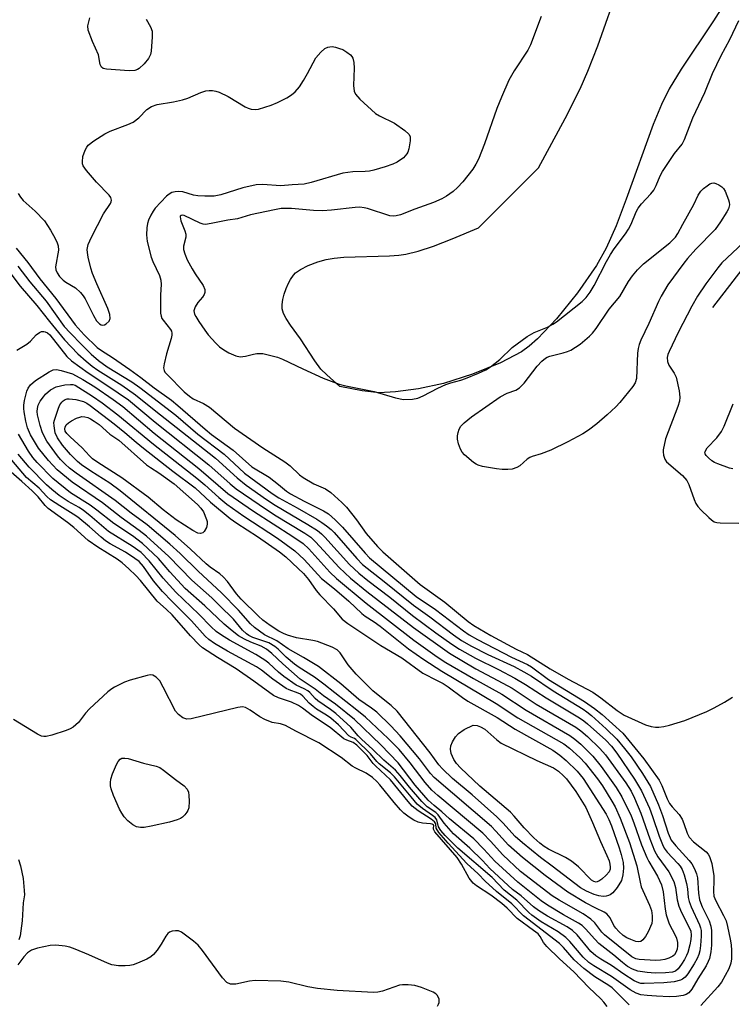
# Model space of a CAD drawing. Units: inches. Extents: x 1333761 to 1339761, y 513446 to 517447.
# Drawn here: x 1336670 to 1336849, y 514932 to 515178 of the extents above; entities that cross this region are included whole.
import ezdxf

# ---------------------------------------------------------------- set-up
doc = ezdxf.new("R2010")
doc.units = ezdxf.units.IN
doc.header["$MEASUREMENT"] = 0
for name, color, linetype in [('HYDRO-Single Line Stream', 4, 'Continuous'), ('HYDRO-Water Body', 4, 'Continuous'), ('Undefined', 1, 'Continuous')]:
    doc.layers.add(name, color=color, linetype=linetype)

msp = doc.modelspace()

# ---------------------------------------------------------------- linework, layer by layer
at = {"layer": 'HYDRO-Single Line Stream'}
msp.add_lwpolyline([(1336843.6, 515106.22), (1336857.46, 515124.13), (1336868.34, 515140.44), (1336871.78, 515146.12), (1336876.4, 515157.04), (1336893.54, 515214.64), (1336903.97, 515262.22), (1336908.03, 515271.59), (1336915.64, 515284.11), (1336923.44, 515290.91), (1336928.87, 515294.5), (1336955.31, 515307.78), (1336994.5, 515334.72), (1337012.94, 515348.69), (1337050.84, 515369.17), (1337066.54, 515375.47), (1337079.65, 515379.46), (1337092.02, 515380.86), (1337101.69, 515381.38), (1337156.21, 515384.85), (1337199.34, 515381.62), (1337212.04, 515381.68), (1337220.16, 515383.21), (1337226.74, 515384.95)], dxfattribs=at)
at = {"layer": 'HYDRO-Water Body'}
msp.add_lwpolyline([(1336846.71, 515182.41), (1336843.83, 515177.84), (1336835.71, 515165.76), (1336832.71, 515160.85), (1336830.78, 515156.93), (1336828.7, 515151.91), (1336821.98, 515133.23), (1336819.42, 515126.59), (1336816.93, 515121.03), (1336814.51, 515116.66), (1336809.8, 515109.86), (1336804.57, 515103.34), (1336799.79, 515098.33), (1336797.67, 515096.5), (1336795.77, 515095.13), (1336790.53, 515092.34), (1336783.56, 515089.51), (1336776.26, 515087.2), (1336770.01, 515085.83), (1336764.26, 515085.11), (1336760.19, 515084.88), (1336755.91, 515085.32), (1336750.36, 515086.44), (1336747.05, 515089.31), (1336745.58, 515090.77), (1336744.05, 515092.87), (1336740.48, 515098.38), (1336738.01, 515101.73), (1336736.89, 515103.4), (1336736.22, 515104.67), (1336735.9, 515105.82), (1336735.9, 515106.89), (1336736.09, 515108.15), (1336736.44, 515109.53), (1336736.92, 515110.94), (1336737.51, 515112.3), (1336738, 515113.22), (1336738.72, 515114.27), (1336739.29, 515114.87), (1336740.52, 515115.72), (1336742.42, 515116.68), (1336744.81, 515117.6), (1336746.9, 515118.21), (1336748.94, 515118.55), (1336751.3, 515118.76), (1336762.78, 515119.13), (1336765.1, 515119.3), (1336766.85, 515119.54), (1336769.97, 515120.3), (1336773.73, 515121.53), (1336778.43, 515123.34), (1336785.02, 515126.1), (1336800.01, 515141.14), (1336806.73, 515153.44), (1336810.48, 515160.86), (1336812.4, 515165.3), (1336814.85, 515171.58), (1336820.3, 515187.04)], dxfattribs=at)
at = {"layer": 'Undefined'}
for points, elevation in [([(1336701.86, 515178.26), (1336702.98, 515176.34), (1336703.36, 515175.3), (1336703.42, 515173.85), (1336703.17, 515170.28), (1336702.99, 515169.42), (1336702.52, 515168.44), (1336701.41, 515167.12), (1336700.14, 515165.96), (1336699.71, 515165.69), (1336699.07, 515165.45), (1336697.62, 515165.37), (1336691.94, 515165.75), (1336691.15, 515165.95), (1336690.69, 515166.31), (1336690.41, 515166.9), (1336689.99, 515169.33), (1336688.44, 515172.72), (1336687.38, 515175.5), (1336687.29, 515176.57), (1336687.81, 515178.62)], 324), ([(1336800.68, 515178.98), (1336798.02, 515171.83), (1336797.33, 515170.54), (1336793.98, 515165.39), (1336792.6, 515163), (1336790.75, 515158.81), (1336789.58, 515155.93), (1336786.49, 515147.08), (1336785, 515143.31), (1336784.34, 515142.01), (1336783.59, 515140.78), (1336781.14, 515137.61), (1336779.75, 515136.17), (1336778.68, 515135.22), (1336777.03, 515134.02), (1336775.81, 515133.33), (1336773.77, 515132.4), (1336769.11, 515130.79), (1336765.51, 515129.35), (1336764.46, 515129.06), (1336763.67, 515129.02), (1336762.87, 515129.13), (1336757.22, 515130.96), (1336756.4, 515131.14), (1336755.33, 515131.23), (1336754.16, 515131.18), (1336748.29, 515130.53), (1336746.01, 515130.37), (1336743.78, 515130.47), (1336738.28, 515130.92), (1336736.82, 515130.97), (1336735.67, 515130.92), (1336733.97, 515130.64), (1336728.03, 515129.35), (1336724.75, 515128.38), (1336722.33, 515128.01), (1336718.14, 515127.16), (1336716.73, 515126.97), (1336716.19, 515126.99), (1336715.37, 515127.23), (1336711.42, 515129.16), (1336710.98, 515129.26), (1336710.63, 515129.22), (1336710.44, 515129.01), (1336710.39, 515128.83), (1336710.55, 515127.88), (1336711.6, 515125.38), (1336711.83, 515124.55), (1336711.81, 515123.74), (1336711.21, 515121.48), (1336711.26, 515120.68), (1336711.53, 515119.61), (1336712.16, 515118.1), (1336713.38, 515115.84), (1336714.12, 515114.61), (1336716.17, 515111.7), (1336716.59, 515110.69), (1336716.61, 515109.93), (1336716.44, 515109.45), (1336715.96, 515108.77), (1336714.8, 515107.45), (1336714.12, 515106.32), (1336713.85, 515105.37), (1336714, 515104.53), (1336714.29, 515103.9), (1336715.07, 515102.67), (1336716.55, 515100.49), (1336717.42, 515099.37), (1336719.32, 515097.3), (1336720.28, 515096.38), (1336721.32, 515095.56), (1336722.54, 515094.87), (1336724.36, 515094.07), (1336725.42, 515093.85), (1336726.75, 515093.99), (1336728.73, 515094.55), (1336729.6, 515094.69), (1336731.06, 515094.64), (1336733.04, 515094.21), (1336734.71, 515093.73), (1336736.02, 515093.25), (1336741.09, 515090.83), (1336746.14, 515088.53), (1336750.19, 515087.01), (1336751.83, 515086.56), (1336758.94, 515085.19), (1336764.27, 515083.62), (1336766.26, 515083.21), (1336768.48, 515083.29), (1336769.87, 515083.54), (1336771.19, 515084.12), (1336774.82, 515085.98), (1336776.85, 515086.89), (1336778.11, 515087.35), (1336780.58, 515088.02), (1336781.76, 515088.43), (1336784.98, 515089.74), (1336786.83, 515090.58), (1336788.05, 515091.37), (1336790.37, 515093.17), (1336793.45, 515096.18), (1336797.23, 515098.96), (1336798.92, 515099.92), (1336802.3, 515101.28), (1336803.59, 515101.98), (1336804.51, 515102.58), (1336810.94, 515107.68), (1336811.95, 515108.72), (1336812.95, 515110.03), (1336813.96, 515111.71), (1336817.01, 515117.67), (1336818, 515119.43), (1336818.99, 515120.86), (1336821.8, 515124.57), (1336822.56, 515125.74), (1336823.19, 515127.03), (1336824.43, 515130.06), (1336824.96, 515131.04), (1336825.77, 515132.12), (1336828.14, 515134.63), (1336828.85, 515135.52), (1336829.48, 515136.7), (1336830.5, 515139.14), (1336831.08, 515140.17), (1336834.02, 515144.66), (1336835.94, 515147.02), (1336836.58, 515148.18), (1336838.67, 515153.57), (1336841.59, 515159.92), (1336843.56, 515164.73), (1336845.69, 515169.22), (1336847.86, 515173.17), (1336850.12, 515177.92)], 322), ([(1336669.87, 515134.7), (1336670.45, 515133.8), (1336671.17, 515132.97), (1336674.15, 515130.27), (1336676.48, 515127.82), (1336677.96, 515125.52), (1336679.16, 515123.45), (1336679.67, 515122.39), (1336679.88, 515121.59), (1336679.93, 515120.52), (1336679.21, 515116.37), (1336679.3, 515115.58), (1336679.64, 515114.82), (1336680.26, 515113.93), (1336681.16, 515113), (1336681.82, 515112.53), (1336684.25, 515111.1), (1336685.48, 515109.97), (1336686.17, 515109.1), (1336686.62, 515108.35), (1336688.71, 515104.15), (1336689.44, 515102.88), (1336690.23, 515102.07), (1336690.61, 515101.85), (1336691.08, 515101.76), (1336691.51, 515101.87), (1336691.93, 515102.11), (1336692.65, 515102.78), (1336692.92, 515103.41), (1336692.83, 515104.4), (1336692.33, 515105.97), (1336689.52, 515112.06), (1336688.51, 515114.69), (1336688.09, 515116.04), (1336687.41, 515118.8), (1336687.21, 515119.91), (1336687.17, 515120.69), (1336687.43, 515121.9), (1336688.26, 515123.8), (1336691.26, 515129.56), (1336692.97, 515132.2), (1336693.15, 515132.64), (1336693.21, 515133.06), (1336693.06, 515133.68), (1336692.67, 515134.31), (1336689.51, 515137.56), (1336686.99, 515140.47), (1336686.17, 515141.64), (1336686, 515142.14), (1336685.94, 515142.63), (1336686.03, 515143.91), (1336686.61, 515145.55), (1336687.03, 515146.3), (1336687.39, 515146.75), (1336688.77, 515147.85), (1336691.53, 515149.64), (1336692.88, 515150.24), (1336697.33, 515151.92), (1336698.66, 515152.55), (1336700.04, 515153.62), (1336702.09, 515155.71), (1336703.21, 515156.46), (1336704.66, 515156.92), (1336708.71, 515157.57), (1336710.95, 515158.07), (1336712.32, 515158.55), (1336715.55, 515159.97), (1336716.86, 515160.35), (1336717.64, 515160.47), (1336718.48, 515160.44), (1336719.34, 515160.27), (1336720.14, 515160), (1336722.4, 515158.9), (1336726.62, 515156.37), (1336727.4, 515156), (1336728.16, 515155.78), (1336729.19, 515155.68), (1336729.99, 515155.78), (1336733.13, 515156.75), (1336734.77, 515157.41), (1336737.05, 515158.59), (1336738.27, 515159.32), (1336739.13, 515160.07), (1336740.21, 515161.36), (1336741.23, 515162.94), (1336742.23, 515164.65), (1336744.33, 515168.6), (1336745.55, 515170.03), (1336746.58, 515170.9), (1336747.3, 515171.25), (1336747.85, 515171.37), (1336748.42, 515171.41), (1336749.22, 515171.29), (1336750.29, 515170.97), (1336751.06, 515170.65), (1336752.07, 515170.05), (1336752.98, 515169.34), (1336753.35, 515168.94), (1336753.61, 515168.49), (1336753.84, 515167.44), (1336753.89, 515166), (1336753.74, 515161.71), (1336753.91, 515160.31), (1336754.22, 515159.56), (1336755.34, 515158.28), (1336759.22, 515154.72), (1336760.22, 515154.11), (1336763.97, 515152.24), (1336766.58, 515150.45), (1336767.61, 515149.55), (1336767.94, 515148.9), (1336767.94, 515147.84), (1336767.57, 515145.86), (1336767.32, 515145.04), (1336767.08, 515144.57), (1336766.26, 515143.62), (1336764.65, 515142.49), (1336763.63, 515141.98), (1336761.69, 515141.34), (1336758.87, 515140.54), (1336757.75, 515140.3), (1336756.65, 515140.2), (1336753.55, 515140.11), (1336751.12, 515139.8), (1336743.15, 515137.43), (1336741.43, 515137.01), (1336738.45, 515136.89), (1336735.57, 515136.58), (1336730.97, 515136.94), (1336729.42, 515136.89), (1336726.09, 515136.13), (1336720.6, 515134.35), (1336718.93, 515134.02), (1336716.61, 515134), (1336714.86, 515134.08), (1336713.76, 515134.3), (1336711.04, 515135.08), (1336709.95, 515135.22), (1336709.12, 515135.14), (1336708.33, 515134.92), (1336707.61, 515134.52), (1336706.95, 515134), (1336704.16, 515130.99), (1336703.65, 515130.29), (1336703.09, 515129.29), (1336702.48, 515128), (1336702.21, 515127.21), (1336702.03, 515126.1), (1336701.94, 515124.39), (1336702.11, 515122.69), (1336703.12, 515118.78), (1336703.55, 515117.68), (1336705.21, 515114.16), (1336705.57, 515113.04), (1336705.67, 515111.9), (1336705.48, 515109.35), (1336705.45, 515106.17), (1336705.5, 515104.77), (1336705.63, 515103.98), (1336705.83, 515103.47), (1336706.14, 515102.98), (1336708.01, 515100.69), (1336708.22, 515100.25), (1336708.33, 515099.79), (1336708.33, 515099.26), (1336708.17, 515098.45), (1336707.01, 515094.59), (1336706.36, 515092.13), (1336706.23, 515091.06), (1336706.38, 515090.41), (1336706.58, 515090.04), (1336707.12, 515089.4), (1336711.4, 515085.06), (1336712.7, 515083.97), (1336713.66, 515083.32), (1336716.26, 515082.15), (1336717.72, 515081.26), (1336724, 515076), (1336731.11, 515071.1), (1336736.6, 515067.56), (1336737.9, 515066.56), (1336740.28, 515064.37), (1336741.19, 515063.67), (1336743.84, 515062.1), (1336746.76, 515060.86), (1336748.06, 515059.96), (1336750.81, 515057.46), (1336752.01, 515056.23), (1336754.54, 515053.1), (1336756.89, 515049.71), (1336759.72, 515046.46), (1336761.06, 515045.06), (1336770.4, 515036.94), (1336776.64, 515032.47), (1336782.41, 515027.65), (1336783.86, 515026.69), (1336788.08, 515024.18), (1336794.48, 515020.75), (1336797.27, 515019.42), (1336802.94, 515015.81), (1336807.43, 515013.25), (1336813.6, 515009.97), (1336815.64, 515008.61), (1336819.71, 515005.39), (1336821.43, 515004.26), (1336826.82, 515001.81), (1336828.17, 515001.4), (1336829.29, 515001.23), (1336830.09, 515001.23), (1336831.39, 515001.42), (1336832.78, 515001.77), (1336836.64, 515002.94), (1336842.13, 515005.19), (1336844, 515006.09), (1336846.58, 515007.52), (1336848.53, 515008.77)], 324), ([(1336853.92, 515124.84), (1336845.92, 515117.37), (1336844.85, 515116.07), (1336841.87, 515112.07), (1336839.82, 515109.03), (1336838.36, 515106.48), (1336834.92, 515099.93), (1336832.67, 515095.18), (1336832.4, 515094.41), (1336832.25, 515093.65), (1336832.31, 515092.66), (1336832.66, 515091.75), (1336833.99, 515089.77), (1336834.45, 515088.77), (1336835.23, 515085.38), (1336835.4, 515083.72), (1336835.26, 515082.76), (1336834.84, 515081.39), (1336831.82, 515073.33), (1336831.21, 515070.61), (1336831.18, 515070.07), (1336831.28, 515069.27), (1336831.62, 515068.26), (1336832.07, 515067.62), (1336836.03, 515064.14), (1336837.14, 515062.91), (1336837.62, 515061.93), (1336838.94, 515058.19), (1336839.41, 515057.16), (1336839.87, 515056.44), (1336840.67, 515055.56), (1336842.6, 515053.67), (1336843.27, 515053.08), (1336843.99, 515052.62), (1336844.66, 515052.43), (1336845.5, 515052.34), (1336850.13, 515052.24)], 322), ([(1336669.4, 515121.01), (1336672.3, 515117.44), (1336675.31, 515113.35), (1336679.29, 515108.41), (1336684.16, 515101.88), (1336686.4, 515099.37), (1336689.67, 515096.19), (1336690.71, 515095.4), (1336693.44, 515093.68), (1336697.84, 515090.7), (1336700.58, 515088.72), (1336703.94, 515086.13), (1336708.25, 515083.01), (1336709.86, 515081.68), (1336716.63, 515075.73), (1336718.25, 515074.45), (1336723.63, 515070.47), (1336728.32, 515066.34), (1336732.66, 515063.73), (1336734.98, 515061.96), (1336737.01, 515060.22), (1336737.97, 515059.57), (1336741.4, 515057.72), (1336746.29, 515055.38), (1336747.49, 515054.59), (1336749.14, 515053.12), (1336750.98, 515051.26), (1336756.68, 515044.73), (1336757.77, 515043.58), (1336769.45, 515033.95), (1336774.25, 515030.7), (1336781.28, 515025.3), (1336782.65, 515024.35), (1336784.8, 515023.15), (1336793.25, 515018.73), (1336797.28, 515016.95), (1336798.24, 515016.33), (1336802.53, 515013.17), (1336811.57, 515007.68), (1336814, 515005.95), (1336815.92, 515004.44), (1336821.13, 514999.73), (1336826.41, 514993.37), (1336830.2, 514988.01), (1336830.9, 514986.7), (1336832.24, 514983.36), (1336832.83, 514982.18), (1336833.49, 514981.29), (1336835.18, 514979.45), (1336835.95, 514978.25), (1336836.42, 514977.2), (1336837.21, 514974.72), (1336837.72, 514973.74), (1336838.83, 514972.58), (1336841.93, 514970.06), (1336842.45, 514969.46), (1336842.8, 514968.88), (1336843.08, 514968.2), (1336843.35, 514967.14), (1336843.87, 514964.09), (1336843.92, 514962.98), (1336843.78, 514960.12), (1336843.88, 514959.03), (1336844.35, 514957.82), (1336846.33, 514954.18), (1336846.94, 514952.83), (1336847.34, 514951.43), (1336848, 514948.27), (1336848.24, 514946.82), (1336848.32, 514945.37), (1336848.3, 514943.34), (1336848.15, 514942.2), (1336847.65, 514940.83), (1336845.77, 514937.47), (1336844.88, 514936.36), (1336840.6, 514931.62)], 326), ([(1336669.79, 515116.49), (1336672.8, 515112.56), (1336676.88, 515107.73), (1336681.4, 515101.47), (1336682.88, 515099.81), (1336685.77, 515096.83), (1336688.1, 515094.54), (1336689.95, 515092.91), (1336692.18, 515091.36), (1336698.35, 515087.57), (1336700.34, 515086.16), (1336709.31, 515079.25), (1336714.86, 515074.53), (1336721.38, 515069.53), (1336726.47, 515064.79), (1336733.42, 515059.69), (1336735.1, 515058.59), (1336739.63, 515056.12), (1336744.62, 515053.23), (1336745.86, 515052.46), (1336747.02, 515051.61), (1336748.14, 515050.69), (1336748.9, 515049.94), (1336754.55, 515043.4), (1336756.02, 515041.94), (1336761.4, 515037.71), (1336768.77, 515031.72), (1336772.85, 515028.84), (1336778.74, 515024.34), (1336780.75, 515022.94), (1336783.26, 515021.5), (1336787.32, 515019.46), (1336793.97, 515016.41), (1336796.36, 515015.12), (1336798.24, 515013.98), (1336803.66, 515010.3), (1336811.17, 515005.77), (1336812.14, 515005.11), (1336813.25, 515004.18), (1336816.94, 515000.82), (1336819.64, 514998.21), (1336821.56, 514995.95), (1336823.18, 514993.83), (1336826.03, 514989.63), (1336828.02, 514986.39), (1336830.07, 514981.79), (1336831.03, 514979.17), (1336832.46, 514974.74), (1336833.25, 514973.01), (1336834.35, 514971.55), (1336837.69, 514967.94), (1336838.34, 514967.04), (1336839.01, 514965.84), (1336839.56, 514964.59), (1336839.8, 514963.6), (1336840.02, 514959.71), (1336840.31, 514958.05), (1336841, 514956.31), (1336842.75, 514952.83), (1336843.15, 514951.5), (1336843.29, 514950.4), (1336843.31, 514948.99), (1336843.27, 514946.72), (1336843.13, 514945.05), (1336842.8, 514943.43), (1336842.48, 514942.62), (1336841.94, 514941.59), (1336839.88, 514938.36), (1336838.42, 514935.77), (1336837.61, 514934.79), (1336836.98, 514934.39), (1336836.21, 514934.15), (1336834.51, 514933.93), (1336832.78, 514933.83), (1336829.55, 514933.95), (1336827.21, 514934.13), (1336825.66, 514934.35), (1336824.45, 514934.72), (1336822.97, 514935.6), (1336818.32, 514938.92), (1336813.87, 514941.55), (1336812.62, 514942.42), (1336811.2, 514943.75), (1336807.89, 514947.62), (1336806.9, 514948.64), (1336804.96, 514950.11), (1336800.68, 514952.6), (1336798.37, 514954.25), (1336797.57, 514954.95), (1336794.58, 514957.96), (1336791.46, 514960.51), (1336788.46, 514963.66), (1336779.89, 514971.03), (1336776.72, 514974.15), (1336775.59, 514975.43), (1336775.03, 514976.33), (1336774.61, 514978.05), (1336774.16, 514978.68), (1336773.55, 514979.19), (1336770.98, 514980.92), (1336769.72, 514982), (1336768.15, 514983.8), (1336764.03, 514988.85), (1336762.97, 514989.86), (1336760.15, 514992.09), (1336759.63, 514992.63), (1336758.04, 514994.6), (1336754.36, 514998.2), (1336753.98, 514998.44), (1336753.14, 514998.76), (1336752.62, 514999.12), (1336750.03, 515001.81), (1336748.1, 515003.51), (1336746.98, 515004.28), (1336744.51, 515005.75), (1336743.65, 515006.39), (1336742.67, 515007.29), (1336741.1, 515009.04), (1336740.53, 515009.5), (1336739.94, 515009.79), (1336737.66, 515010.55), (1336736.9, 515010.93), (1336733.56, 515013.27), (1336730.76, 515015.46), (1336729.47, 515016.36), (1336722.27, 515020.27), (1336718.97, 515022.2), (1336717.6, 515023.16), (1336716.69, 515024.01), (1336713.27, 515027.83), (1336708.4, 515032.64), (1336705.99, 515035.15), (1336703.75, 515037.84), (1336701.21, 515041.45), (1336700.14, 515042.66), (1336699.1, 515043.44), (1336696.71, 515044.98), (1336692.92, 515047.11), (1336691.74, 515047.86), (1336690.62, 515048.72), (1336687.73, 515051.31), (1336684.8, 515053.73), (1336683.6, 515054.54), (1336680.28, 515056.55), (1336677.95, 515058.12), (1336677.04, 515058.93), (1336675.12, 515061.03), (1336671.99, 515063.71), (1336665.55, 515071.26)], 328), ([(1336667.82, 515114.94), (1336670.35, 515111.48), (1336674.58, 515106.69), (1336677.72, 515102.64), (1336681.46, 515098.09), (1336684.84, 515094.61), (1336686.86, 515092.77), (1336688.36, 515091.52), (1336689.84, 515090.48), (1336695.8, 515086.77), (1336699.27, 515084.37), (1336703.87, 515080.59), (1336719.27, 515068.5), (1336724.63, 515063.56), (1336726.89, 515061.76), (1336732.02, 515058.14), (1336734.17, 515056.72), (1336742.36, 515051.95), (1336744.77, 515050.4), (1336745.77, 515049.56), (1336746.56, 515048.78), (1336752.78, 515041.92), (1336755.06, 515039.76), (1336757.38, 515037.88), (1336762.83, 515033.72), (1336768.55, 515029.13), (1336774.33, 515024.85), (1336778.33, 515022.02), (1336780.28, 515020.79), (1336784.3, 515018.48), (1336790.03, 515015.67), (1336794.07, 515013.52), (1336796.8, 515011.91), (1336801.96, 515008.57), (1336810.3, 515003.57), (1336811.39, 515002.81), (1336812.3, 515002.05), (1336816.85, 514997.96), (1336818.3, 514996.51), (1336819.61, 514994.79), (1336824.08, 514988.28), (1336825.82, 514985.33), (1336827.77, 514981.01), (1336828.54, 514978.91), (1336830.18, 514974.03), (1336831.01, 514971.95), (1336831.5, 514970.96), (1336832.2, 514970), (1336834.9, 514967.15), (1336835.42, 514966.49), (1336835.94, 514965.62), (1336836.45, 514964.35), (1336837.08, 514962.2), (1336837.28, 514960.83), (1336837.47, 514958.65), (1336837.68, 514957.66), (1336838.2, 514956.35), (1336840.33, 514951.81), (1336840.58, 514951.09), (1336840.71, 514950.4), (1336840.73, 514948.96), (1336840.58, 514946.63), (1336840.39, 514945.3), (1336840.12, 514944.38), (1336839.69, 514943.4), (1336838.97, 514942.11), (1336837.42, 514939.59), (1336836.7, 514938.7), (1336836.06, 514938.21), (1336835.57, 514937.98), (1336833.93, 514937.61), (1336831.34, 514937.33), (1336826.49, 514937.14), (1336825.64, 514937.19), (1336825.1, 514937.31), (1336823.94, 514937.85), (1336821.36, 514939.52), (1336818.31, 514941.68), (1336815.59, 514943.24), (1336814.34, 514944.05), (1336813.08, 514945.16), (1336809.73, 514949.29), (1336808.57, 514950.43), (1336807.22, 514951.34), (1336802.28, 514954.02), (1336800.03, 514955.37), (1336798.79, 514956.33), (1336795.66, 514959.09), (1336793.55, 514960.67), (1336787.83, 514965.95), (1336786.03, 514967.88), (1336782.87, 514971.02), (1336778.76, 514974.61), (1336776.44, 514977.22), (1336774.95, 514979.37), (1336774.31, 514979.91), (1336772.22, 514981.36), (1336770.84, 514982.69), (1336767.79, 514986.26), (1336765.43, 514989.2), (1336764.27, 514990.49), (1336761.31, 514993), (1336758.57, 514995.69), (1336755.75, 514998.25), (1336754.94, 514999.07), (1336753.1, 515001.21), (1336749.36, 515004.63), (1336748.01, 515005.7), (1336744.82, 515007.84), (1336744.18, 515008.42), (1336742.8, 515009.9), (1336742.3, 515010.31), (1336741.45, 515010.8), (1336739.38, 515011.78), (1336736.33, 515013.95), (1336734.98, 515015.02), (1336732.57, 515017.25), (1336731.62, 515018.02), (1336729.35, 515019.38), (1336722.7, 515023.03), (1336720.78, 515024.23), (1336719.41, 515025.2), (1336718.17, 515026.3), (1336715.08, 515029.48), (1336709.34, 515034.99), (1336706.14, 515038.5), (1336702.63, 515042.86), (1336700.63, 515044.89), (1336698.42, 515046.51), (1336692.44, 515050.17), (1336687.79, 515054.18), (1336686.24, 515055.41), (1336685.1, 515056.14), (1336682.36, 515057.67), (1336680.13, 515059.19), (1336678.29, 515060.67), (1336677, 515061.81), (1336672.64, 515066.22), (1336669.85, 515069.53)], 330), ([(1336669.52, 515095.48), (1336672.06, 515097.01), (1336672.94, 515097.74), (1336674.38, 515099.37), (1336675.24, 515099.96), (1336675.74, 515100.15), (1336676.34, 515100.18), (1336676.64, 515100.12), (1336677.23, 515099.83), (1336677.81, 515099.33), (1336682.09, 515093.92), (1336683.22, 515092.85), (1336687.36, 515089.81), (1336692.35, 515086.61), (1336697.51, 515083.12), (1336704.13, 515077.52), (1336717.6, 515066.87), (1336722.91, 515062.08), (1336724.38, 515060.87), (1336730.12, 515056.91), (1336733.97, 515054.36), (1336741.58, 515049.78), (1336743.06, 515048.78), (1336744.27, 515047.63), (1336750.18, 515041.17), (1336753.03, 515038.5), (1336757.08, 515035.15), (1336768.8, 515026.15), (1336777.79, 515019.78), (1336784.37, 515015.87), (1336791.13, 515012.28), (1336793.42, 515010.97), (1336799.48, 515007.03), (1336809.34, 515001.26), (1336810.62, 515000.35), (1336812.28, 514998.9), (1336815.36, 514995.91), (1336816.8, 514994.32), (1336821.85, 514987.33), (1336823.21, 514985.27), (1336824.04, 514983.53), (1336825.66, 514979.71), (1336827.84, 514973.34), (1336829.03, 514970.33), (1336829.88, 514968.83), (1336832.6, 514965.11), (1336833.87, 514962.63), (1336834.32, 514961.12), (1336834.71, 514958.06), (1336835.11, 514956.46), (1336835.82, 514954.89), (1336837.75, 514951.13), (1336838.09, 514950.26), (1336838.23, 514949.27), (1336838.14, 514948.16), (1336837.87, 514946.82), (1336837.34, 514944.93), (1336837.04, 514944.14), (1336836.53, 514943.14), (1336835.79, 514941.96), (1336834.98, 514940.85), (1336834.29, 514940.27), (1336833.53, 514940.02), (1336831.83, 514939.85), (1336829.23, 514939.77), (1336827.2, 514939.89), (1336824.88, 514940.27), (1336823.53, 514940.72), (1336822.32, 514941.4), (1336821.06, 514942.38), (1336818.87, 514944.28), (1336815.14, 514947.19), (1336814.12, 514948.23), (1336811.8, 514950.86), (1336810.98, 514951.63), (1336810.03, 514952.25), (1336806.26, 514954.33), (1336802.29, 514956.71), (1336800.69, 514957.86), (1336794.82, 514962.47), (1336789.09, 514967.75), (1336786.37, 514970.78), (1336783.85, 514973.29), (1336777.73, 514978.31), (1336775.82, 514980.1), (1336773.92, 514981.63), (1336772.4, 514983), (1336769.19, 514986.77), (1336764.92, 514992.3), (1336760.63, 514996.83), (1336753.99, 515003.17), (1336749.29, 515007.01), (1336746.28, 515009.05), (1336744.13, 515010.71), (1336740.42, 515013.27), (1336736.08, 515017.11), (1336733.33, 515019.67), (1336731.96, 515020.79), (1336730.65, 515021.53), (1336728.08, 515022.48), (1336726.5, 515023.23), (1336725, 515024.11), (1336723.4, 515025.3), (1336721.4, 515027.02), (1336716.55, 515031.58), (1336711.69, 515035.9), (1336707.81, 515040.13), (1336704.95, 515043.4), (1336700.96, 515047.21), (1336698.51, 515049.06), (1336693.77, 515052.18), (1336689.58, 515055.54), (1336687.92, 515056.75), (1336682.94, 515059.82), (1336678.56, 515063.45), (1336674.61, 515067.42), (1336673.51, 515068.7), (1336672.44, 515070.29), (1336669.96, 515074.49)], 332), ([(1336848.65, 515065.82), (1336847.83, 515066.03), (1336844.86, 515067.07), (1336844.09, 515067.41), (1336843.38, 515067.88), (1336842.51, 515068.59), (1336841.96, 515069.17), (1336841.72, 515069.57), (1336841.66, 515069.77), (1336841.7, 515070.2), (1336842.18, 515071.07), (1336844.63, 515073.61), (1336845.8, 515075.2), (1336846.46, 515076.51), (1336848.72, 515082.07)], 322), ([(1336822.7, 514931.82), (1336821.26, 514933.21), (1336819.32, 514935.28), (1336818.42, 514936.11), (1336817.62, 514936.68), (1336814.13, 514938.85), (1336811.38, 514940.89), (1336808.92, 514943.11), (1336806.32, 514946.14), (1336805.31, 514947.16), (1336796.26, 514954.11), (1336793.32, 514957.07), (1336789.56, 514960.13), (1336786.71, 514962.76), (1336784.94, 514964.61), (1336782.14, 514967.2), (1336777.4, 514972.28), (1336775.11, 514974.91), (1336774.41, 514976.01), (1336774.31, 514977.07), (1336774.01, 514977.58), (1336773.18, 514978.22), (1336769.91, 514980.31), (1336768.44, 514981.48), (1336767.39, 514982.67), (1336762.97, 514988.06), (1336759.22, 514991.56), (1336758.67, 514992.18), (1336757.17, 514994.2), (1336754.6, 514996.79), (1336753.71, 514997.42), (1336752.07, 514997.99), (1336751.34, 514998.36), (1336747.94, 515001.2), (1336743.5, 515004.12), (1336741, 515006.02), (1336740.03, 515006.67), (1336738.27, 515007.48), (1336734.99, 515008.55), (1336733.73, 515009.13), (1336728.84, 515012.77), (1336724.42, 515015.82), (1336719.76, 515018.63), (1336716.01, 515021.05), (1336715.15, 515021.81), (1336713, 515024.09), (1336708.42, 515029.3), (1336707.01, 515030.7), (1336704.66, 515032.75), (1336700.49, 515037.95), (1336699.34, 515039.18), (1336697.6, 515040.83), (1336695.92, 515042.3), (1336694.66, 515043.25), (1336689.82, 515046.27), (1336687.4, 515047.92), (1336683.78, 515051.15), (1336682.24, 515052.43), (1336677.41, 515055.9), (1336676.61, 515056.68), (1336674.86, 515058.8), (1336673.42, 515060.32), (1336670.84, 515062.68), (1336668.17, 515064.98)], 326), ([(1336817.23, 514931.39), (1336816.38, 514932.5), (1336815.61, 514933.35), (1336812.64, 514936.18), (1336808.84, 514940.06), (1336805.26, 514943.36), (1336802.13, 514946.38), (1336801.25, 514947.44), (1336800.48, 514948.87), (1336799.92, 514949.54), (1336798.79, 514950.45), (1336794.72, 514953.44), (1336792.2, 514956.03), (1336790.87, 514957.15), (1336788.1, 514959.25), (1336784.48, 514961.56), (1336783.67, 514962.28), (1336782.72, 514963.52), (1336780.79, 514966.98), (1336779.67, 514968.64), (1336774.1, 514975.08), (1336773.76, 514975.71), (1336773.74, 514976.09), (1336773.86, 514976.55), (1336773.76, 514976.85), (1336773.46, 514977.02), (1336773.05, 514977.11), (1336771.02, 514977.25), (1336769.9, 514977.51), (1336768.86, 514977.96), (1336767.68, 514978.73), (1336766.34, 514979.78), (1336765.5, 514980.6), (1336763.94, 514982.41), (1336760.38, 514986.8), (1336759.57, 514987.67), (1336758.47, 514988.67), (1336756.95, 514989.71), (1336754.31, 514990.96), (1336753.43, 514991.47), (1336750.63, 514993.64), (1336745.06, 514997.35), (1336739.37, 515000.25), (1336736.74, 515001.67), (1336735.51, 515002.06), (1336733.39, 515002.41), (1336731.57, 515003.15), (1336730.32, 515003.82), (1336727.89, 515005.5), (1336726.73, 515006.15), (1336725.97, 515006.32), (1336724.83, 515006.19), (1336713.18, 515003.3), (1336712.05, 515003.24), (1336711.07, 515003.61), (1336709.96, 515004.4), (1336709.27, 515005.28), (1336706.18, 515011.28), (1336705.3, 515012.8), (1336704.4, 515013.75), (1336703.99, 515014.04), (1336703.57, 515014.22), (1336702.94, 515014.3), (1336702.11, 515014.19), (1336697.88, 515013.01), (1336696.52, 515012.53), (1336693.99, 515011.26), (1336693.27, 515010.81), (1336692.34, 515010.07), (1336687.71, 515005.84), (1336686.71, 515004.76), (1336684.99, 515002.42), (1336683.66, 515001.29), (1336682.92, 515000.83), (1336681.86, 515000.4), (1336678.27, 514999.27), (1336676.88, 514998.95), (1336676.32, 514998.94), (1336675.75, 514999.03), (1336674.69, 514999.47), (1336668.69, 515003.2)], 324), ([(1336669.99, 514968.16), (1336670.48, 514966.61), (1336671.13, 514963.41), (1336671.42, 514960.41), (1336671.44, 514959.33), (1336671.17, 514957.35), (1336670.87, 514952.79), (1336670.37, 514949.11), (1336670.04, 514948.09)], 324), ([(1336774.77, 514931.53), (1336775.04, 514931.97), (1336775.2, 514932.44), (1336775.16, 514933.21), (1336774.75, 514934.19), (1336774.39, 514934.57), (1336773.68, 514934.99), (1336770.73, 514936.17), (1336769.08, 514936.65), (1336767.41, 514936.83), (1336766.03, 514936.85), (1336765.22, 514936.74), (1336760.98, 514935.25), (1336759.87, 514934.97), (1336758.72, 514934.89), (1336749.67, 514935.41), (1336744.79, 514935.94), (1336742.34, 514936.34), (1336737.59, 514937.48), (1336735.58, 514937.7), (1336729.18, 514937.94), (1336727.74, 514937.75), (1336724.31, 514937.03), (1336723.48, 514936.95), (1336722.97, 514937.02), (1336722.09, 514937.44), (1336721.01, 514938.54), (1336715.98, 514945.41), (1336714.87, 514946.77), (1336713.77, 514947.72), (1336711.44, 514949.5), (1336710.72, 514949.97), (1336709.97, 514950.3), (1336709.2, 514950.36), (1336708.43, 514950.25), (1336707.71, 514950), (1336707.3, 514949.69), (1336706.79, 514949.02), (1336705.61, 514946.96), (1336704.63, 514945.51), (1336703.73, 514944.37), (1336703.1, 514943.82), (1336702.1, 514943.27), (1336699.7, 514942.21), (1336698.62, 514941.81), (1336697.8, 514941.62), (1336696.68, 514941.56), (1336694.99, 514941.6), (1336693.32, 514941.84), (1336692.22, 514942.25), (1336687.59, 514944.3), (1336684.14, 514945.71), (1336682.8, 514946.21), (1336681.68, 514946.48), (1336679.32, 514946.7), (1336677.86, 514946.68), (1336674.73, 514946.02), (1336673.22, 514945.49), (1336672.2, 514944.8), (1336671.27, 514943.81), (1336669.78, 514941.79)], 322)]:
    msp.add_lwpolyline(points, dxfattribs=dict(at, elevation=elevation))
for points, elevation in [([(1336792.33, 515065.64), (1336790.92, 515065.7), (1336789.5, 515065.88), (1336786.06, 515066.44), (1336784.96, 515066.73), (1336784.44, 515066.97), (1336783.73, 515067.45), (1336781.51, 515069.36), (1336780.93, 515070), (1336780.49, 515070.73), (1336780.01, 515072.1), (1336779.77, 515073.24), (1336779.78, 515074.09), (1336779.95, 515074.95), (1336780.22, 515075.77), (1336780.63, 515076.51), (1336781.43, 515077.34), (1336783.25, 515078.84), (1336790.46, 515083.86), (1336792.23, 515084.74), (1336794.38, 515085.48), (1336795.31, 515086.08), (1336796.42, 515087.25), (1336799.7, 515091.51), (1336800.89, 515092.75), (1336801.74, 515093.48), (1336802.18, 515093.76), (1336802.9, 515094.04), (1336806.19, 515094.83), (1336807.3, 515095.17), (1336808.09, 515095.51), (1336810.45, 515097.05), (1336812.77, 515098.98), (1336813.54, 515099.79), (1336814.42, 515100.93), (1336817.7, 515105.79), (1336820.37, 515108.96), (1336822.57, 515112.72), (1336823.55, 515114.09), (1336824.76, 515115.59), (1336826.28, 515117.1), (1336832.87, 515122.36), (1336833.75, 515123.15), (1336834.29, 515123.77), (1336834.88, 515124.69), (1336836.1, 515127.02), (1336838.86, 515131.95), (1336840, 515134.26), (1336840.65, 515135.27), (1336841.27, 515135.9), (1336842.19, 515136.64), (1336842.9, 515137.11), (1336843.38, 515137.31), (1336843.88, 515137.35), (1336844.39, 515137.21), (1336845.14, 515136.84), (1336845.86, 515136.36), (1336846.27, 515135.97), (1336846.73, 515135.26), (1336847.59, 515133.11), (1336847.73, 515132.56), (1336847.77, 515131.84), (1336847.51, 515130.88), (1336847.11, 515130.11), (1336845.53, 515127.63), (1336844.18, 515125.72), (1336839.42, 515120.79), (1336837.31, 515118.42), (1336836.4, 515117.28), (1336832.36, 515111.83), (1336830.73, 515109.02), (1336830.07, 515107.71), (1336827.64, 515102.15), (1336825.6, 515097.98), (1336825.2, 515096.95), (1336824.94, 515095.93), (1336824.82, 515094.8), (1336824.54, 515088.43), (1336824.23, 515087.37), (1336823.64, 515086.46), (1336820.33, 515082.41), (1336819.35, 515081.32), (1336817.2, 515079.34), (1336814.61, 515077.1), (1336812.53, 515075.49), (1336811.13, 515074.63), (1336807.36, 515072.57), (1336803.14, 515070.53), (1336800.71, 515069.56), (1336798.48, 515068.95), (1336797.85, 515068.68), (1336797.2, 515068.23), (1336795.32, 515066.63), (1336794.64, 515066.19), (1336793.4, 515065.76)], 324), ([(1336829.27, 514942.88), (1336825.2, 514943.17), (1336824.36, 514943.34), (1336823.36, 514943.81), (1336816.52, 514949.34), (1336815.87, 514950.03), (1336814.13, 514952.31), (1336813.12, 514953.28), (1336811.19, 514954.58), (1336805.22, 514958), (1336803.48, 514959.07), (1336795.56, 514965.17), (1336791.1, 514969.36), (1336788.04, 514972.77), (1336786.12, 514974.72), (1336774.82, 514984.17), (1336773.33, 514985.52), (1336771.67, 514987.4), (1336767.95, 514992.3), (1336765.17, 514995.64), (1336762.45, 514998.45), (1336756.75, 515003.74), (1336754.63, 515005.5), (1336746.34, 515012.02), (1336743.96, 515013.74), (1336740.2, 515016.18), (1336739, 515017.04), (1336736.94, 515018.76), (1336734.95, 515020.72), (1336734.05, 515021.44), (1336732.57, 515022.3), (1336728.54, 515023.69), (1336727.56, 515024.16), (1336726.96, 515024.58), (1336726.02, 515025.51), (1336723.71, 515028.26), (1336720.25, 515031.7), (1336718.3, 515033.55), (1336713.28, 515038.02), (1336707.53, 515043.95), (1336701.97, 515048.98), (1336700.17, 515050.41), (1336695.61, 515053.7), (1336690.95, 515057.31), (1336683.41, 515062.47), (1336679.65, 515065.63), (1336677.45, 515067.89), (1336674.98, 515071.01), (1336672.94, 515074.38), (1336672.22, 515076.1), (1336671.82, 515077.74), (1336671.39, 515080.06), (1336671.28, 515080.93), (1336671.28, 515081.79), (1336671.47, 515082.95), (1336672.07, 515085.23), (1336672.39, 515086.03), (1336672.98, 515086.87), (1336674.24, 515087.92), (1336677.61, 515090.12), (1336678.62, 515090.56), (1336679.49, 515090.64), (1336680.63, 515090.43), (1336683.48, 515089.59), (1336686.04, 515088.15), (1336689.05, 515086.31), (1336693.67, 515083.14), (1336696.05, 515081.4), (1336703.93, 515074.79), (1336715.11, 515065.93), (1336722.33, 515059.64), (1336728.76, 515055.23), (1336738.62, 515048.92), (1336741.19, 515047.16), (1336742.59, 515045.8), (1336747.86, 515039.98), (1336749.48, 515038.4), (1336756.9, 515032.29), (1336768.82, 515023.04), (1336774.67, 515018.87), (1336776.86, 515017.42), (1336783.73, 515013.38), (1336790.84, 515009.53), (1336796.95, 515005.47), (1336807.87, 514999.14), (1336809.08, 514998.28), (1336810.6, 514996.97), (1336813.58, 514993.96), (1336815.69, 514991.44), (1336819.48, 514986.16), (1336820.89, 514983.87), (1336823.19, 514979.09), (1336823.88, 514977.31), (1336825.78, 514971.87), (1336827.09, 514968.7), (1336827.62, 514967.66), (1336829.79, 514963.96), (1336830.77, 514961.79), (1336831.24, 514960.04), (1336831.72, 514955.78), (1336832, 514954.34), (1336832.73, 514952.09), (1336834.2, 514949.28), (1336834.55, 514948.49), (1336834.79, 514947.42), (1336834.82, 514946.58), (1336834.69, 514945.71), (1336834.4, 514944.9), (1336834.02, 514944.36), (1336833.63, 514944.03), (1336832.65, 514943.5), (1336831.59, 514943.16), (1336830.53, 514942.95)], 334), ([(1336825.15, 514947.61), (1336824.39, 514947.7), (1336823.1, 514948.12), (1336822.13, 514948.61), (1336821.24, 514949.2), (1336820.13, 514950.13), (1336819.37, 514950.97), (1336818.91, 514951.7), (1336817.98, 514953.54), (1336817.08, 514954.58), (1336816.45, 514954.98), (1336814.33, 514955.99), (1336811.75, 514957.35), (1336807.39, 514959.99), (1336801.68, 514964.14), (1336796.01, 514968.62), (1336792.52, 514971.76), (1336789.36, 514975.28), (1336788.24, 514976.39), (1336773.92, 514988.68), (1336773.05, 514989.66), (1336770.23, 514993.31), (1336765.43, 514999.08), (1336763.1, 515001.55), (1336759.62, 515004.97), (1336758.29, 515005.96), (1336755.08, 515008.14), (1336750.56, 515012.08), (1336744.97, 515016.44), (1336741.29, 515018.66), (1336737.42, 515020.83), (1336734.62, 515022.81), (1336731.53, 515024.37), (1336728.97, 515026.13), (1336727.99, 515027.06), (1336724.98, 515030.48), (1336720.72, 515034.87), (1336714.89, 515040.24), (1336710.39, 515044.68), (1336707.8, 515047.02), (1336702.14, 515051.82), (1336698.16, 515054.76), (1336694.18, 515057.94), (1336684.39, 515064.76), (1336682.76, 515066.01), (1336681.6, 515067.03), (1336680.46, 515068.21), (1336679.75, 515069.06), (1336677.04, 515072.78), (1336676, 515074.83), (1336675.38, 515076.68), (1336674.72, 515079.38), (1336674.64, 515080.16), (1336674.7, 515080.94), (1336674.92, 515081.73), (1336675.41, 515082.72), (1336676.18, 515083.88), (1336676.71, 515084.52), (1336677.94, 515085.56), (1336679.36, 515086.34), (1336681.55, 515086.88), (1336682.95, 515086.97), (1336683.58, 515086.92), (1336684.12, 515086.76), (1336688.45, 515084), (1336690.89, 515082.31), (1336694.78, 515079.38), (1336703.77, 515071.98), (1336714.61, 515063.48), (1336716.57, 515061.82), (1336720.07, 515058.66), (1336722.07, 515057.01), (1336726.35, 515054), (1336734.74, 515048.47), (1336739.08, 515045.33), (1336741.45, 515043.18), (1336745.76, 515038.46), (1336749.01, 515035.85), (1336752.61, 515032.78), (1336755.85, 515029.66), (1336756.7, 515029.01), (1336758.96, 515027.55), (1336760.42, 515026.5), (1336767.51, 515020.84), (1336771.31, 515018.16), (1336775.81, 515015.24), (1336789.4, 515007.15), (1336794.9, 515003.6), (1336806.34, 514997.06), (1336807.74, 514996), (1336810.34, 514993.7), (1336811.72, 514992.25), (1336814.8, 514988.35), (1336816.02, 514986.58), (1336818.41, 514982.76), (1336819.17, 514981.33), (1336820.44, 514978.52), (1336822.82, 514972.45), (1336824.63, 514966.55), (1336825.43, 514962.5), (1336825.72, 514961.35), (1336827.81, 514956.71), (1336828.25, 514955.38), (1336828.47, 514954.08), (1336828.49, 514953), (1336828.35, 514952.2), (1336827.44, 514950.1), (1336826.76, 514948.88), (1336826.15, 514948.08), (1336825.59, 514947.69)], 336), ([(1336816.18, 514958.93), (1336815.09, 514959.05), (1336813.96, 514959.41), (1336812.04, 514960.24), (1336810.56, 514961.1), (1336803.48, 514966.53), (1336800.5, 514968.68), (1336796.01, 514972.31), (1336794.16, 514973.91), (1336791.09, 514977.32), (1336789.58, 514978.86), (1336783.43, 514984.29), (1336778.52, 514988.45), (1336776.01, 514990.84), (1336775.11, 514991.87), (1336772.93, 514994.86), (1336764.65, 515005.29), (1336763.2, 515006.67), (1336760.74, 515008.57), (1336758.61, 515010.36), (1336754.42, 515014.53), (1336752.42, 515016.8), (1336750.38, 515019.8), (1336749.66, 515020.6), (1336748.42, 515021.27), (1336744.75, 515022.7), (1336743.59, 515022.95), (1336739.48, 515023.59), (1336737.23, 515024.23), (1336736.21, 515024.64), (1336735.06, 515025.23), (1336732.95, 515026.66), (1336731.08, 515028.04), (1336729.96, 515028.97), (1336725.66, 515033.22), (1336724.5, 515034.56), (1336722.24, 515037.65), (1336721.18, 515038.84), (1336720.33, 515039.56), (1336717.94, 515041.27), (1336716.89, 515042.11), (1336713, 515045.77), (1336709.11, 515049.18), (1336695.42, 515060.35), (1336692.78, 515062.23), (1336688.03, 515065.23), (1336685.71, 515066.86), (1336684.7, 515067.66), (1336683, 515069.41), (1336680.94, 515071.8), (1336679.71, 515073.61), (1336679.16, 515074.88), (1336678.86, 515076.59), (1336678.84, 515077.44), (1336678.93, 515078), (1336679.94, 515081.04), (1336680.31, 515081.82), (1336680.78, 515082.49), (1336681.16, 515082.86), (1336681.61, 515083.14), (1336682.12, 515083.31), (1336682.67, 515083.36), (1336684.34, 515083.18), (1336686.21, 515082.68), (1336687.06, 515082.25), (1336687.93, 515081.66), (1336693.9, 515077.1), (1336696.6, 515074.94), (1336699.36, 515072.51), (1336701.22, 515071.02), (1336708.57, 515065.23), (1336714.17, 515061.08), (1336717.99, 515057.53), (1336722.9, 515053.44), (1336724.55, 515052.28), (1336729.74, 515048.96), (1336735.21, 515045.08), (1336736.86, 515043.8), (1336739.94, 515040.96), (1336741.21, 515039.69), (1336742.5, 515038.13), (1336744.44, 515035.38), (1336745.3, 515034.34), (1336748.77, 515030.8), (1336750.96, 515028.29), (1336752.38, 515027.15), (1336760.59, 515021.67), (1336765.88, 515018.56), (1336771.07, 515014.73), (1336774.69, 515012.95), (1336776.15, 515012.14), (1336777.47, 515011.3), (1336781.01, 515008.68), (1336782.35, 515007.79), (1336789.71, 515003.68), (1336794.23, 515000.78), (1336803.6, 514995.49), (1336805.4, 514994.25), (1336806.94, 514992.9), (1336809.69, 514990.24), (1336811.16, 514988.44), (1336816.92, 514979.5), (1336817.62, 514978.19), (1336818.28, 514976.58), (1336820.21, 514971.04), (1336820.72, 514969.37), (1336821.18, 514967.4), (1336821.3, 514965.99), (1336821.15, 514964.29), (1336820.78, 514962.94), (1336819.72, 514961.16), (1336818.6, 514959.79), (1336817.96, 514959.34), (1336817.5, 514959.12), (1336816.99, 514958.99)], 338), ([(1336715.5, 515049.64), (1336714.82, 515049.78), (1336713.58, 515050.4), (1336709.37, 515053.11), (1336706.17, 515055.57), (1336702.36, 515058.73), (1336695.84, 515063.56), (1336689.82, 515067.42), (1336688.51, 515068.35), (1336687.73, 515069.1), (1336685.9, 515071.13), (1336682.89, 515073.81), (1336682.03, 515074.7), (1336681.68, 515075.26), (1336681.55, 515075.87), (1336681.61, 515076.25), (1336681.92, 515076.84), (1336682.48, 515077.37), (1336683.21, 515077.82), (1336684.5, 515078.48), (1336685.3, 515078.79), (1336685.81, 515078.89), (1336686.55, 515078.88), (1336687.29, 515078.69), (1336688.01, 515078.37), (1336688.93, 515077.8), (1336690.13, 515076.89), (1336692.84, 515074.49), (1336695.02, 515072.99), (1336702.02, 515066.83), (1336702.96, 515066.15), (1336705.08, 515064.86), (1336708.89, 515062.05), (1336714.75, 515056.96), (1336715.61, 515056.02), (1336716.22, 515055.09), (1336717.03, 515053.2), (1336717.17, 515052.64), (1336717.19, 515051.97), (1336716.96, 515051.16), (1336716.4, 515050.2), (1336716.05, 515049.84)], 340), ([(1336814.47, 514962.5), (1336813.86, 514962.62), (1336813.25, 514963), (1336810.01, 514966.34), (1336808.27, 514967.75), (1336806.8, 514968.64), (1336802.57, 514970.75), (1336801.41, 514971.45), (1336800.33, 514972.27), (1336798.88, 514973.59), (1336796.44, 514976.05), (1336793.93, 514979.02), (1336792.99, 514980.01), (1336785.36, 514986.47), (1336780.55, 514991.06), (1336779.55, 514992.18), (1336778.88, 514993.15), (1336778.21, 514994.7), (1336777.98, 514995.77), (1336778.09, 514996.58), (1336778.54, 514997.6), (1336779.3, 514998.81), (1336780.06, 514999.63), (1336781.42, 515000.68), (1336783.72, 515001.73), (1336784.66, 515001.65), (1336785.54, 515001.36), (1336786.59, 515000.73), (1336789.6, 514998.06), (1336790.73, 514997.26), (1336799.59, 514992.92), (1336803.75, 514991.08), (1336805.06, 514990.27), (1336806.31, 514989.12), (1336807.01, 514988.3), (1336809.36, 514985.15), (1336811.86, 514981.17), (1336813.57, 514977.45), (1336815.53, 514972.67), (1336817.16, 514969.17), (1336817.7, 514967.79), (1336817.91, 514966.97), (1336817.98, 514966.22), (1336817.93, 514965.72), (1336817.68, 514965.08), (1336816.99, 514964.22), (1336815.86, 514963.21), (1336815.15, 514962.72)], 340), ([(1336700.51, 514976.15), (1336699.48, 514976.35), (1336698.54, 514976.83), (1336697.3, 514977.86), (1336696.41, 514978.87), (1336695.78, 514979.75), (1336695.23, 514980.72), (1336693.76, 514984.18), (1336693.16, 514985.8), (1336692.99, 514986.61), (1336692.95, 514987.42), (1336693.08, 514988.23), (1336693.47, 514989.56), (1336694.48, 514991.94), (1336694.88, 514992.7), (1336695.41, 514993.29), (1336695.84, 514993.52), (1336696.57, 514993.54), (1336697.36, 514993.38), (1336701.24, 514992.25), (1336704.43, 514991.52), (1336705.33, 514991.15), (1336706.27, 514990.53), (1336709.22, 514988.15), (1336711.42, 514986.56), (1336712.15, 514985.72), (1336712.47, 514984.96), (1336712.6, 514984.15), (1336712.67, 514982.75), (1336712.56, 514981.12), (1336712.34, 514980.42), (1336712.09, 514979.96), (1336711.58, 514979.32), (1336710.97, 514978.75), (1336710.49, 514978.45), (1336709.69, 514978.08), (1336707.72, 514977.46), (1336703.14, 514976.47), (1336701.38, 514976.19)], 324)]:
    msp.add_lwpolyline(points, close=True, dxfattribs=dict(at, elevation=elevation))

doc.saveas('drawing.dxf')
